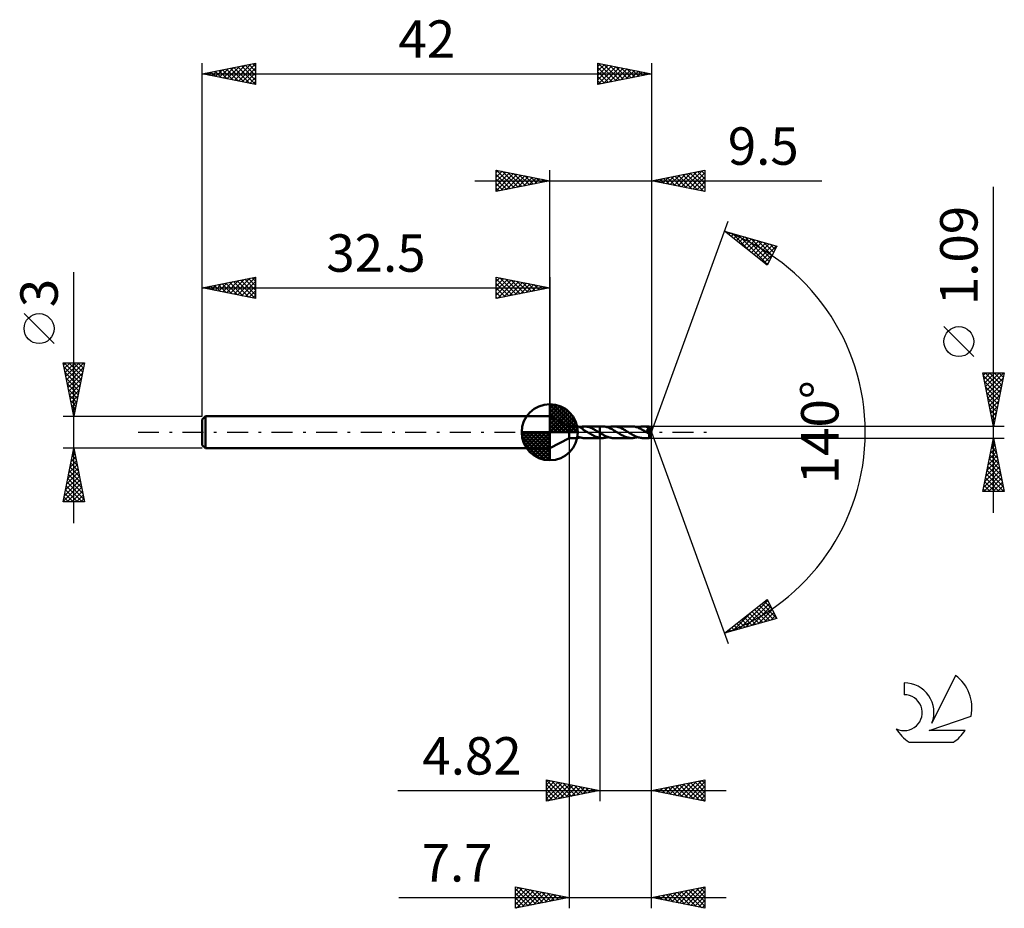
# Model space of a CAD drawing. Units: millimetres. Extents: x -17.1 to 75, y -44.5 to 38.6.
import ezdxf
from ezdxf.enums import TextEntityAlignment as Align

# ---------------------------------------------------------------- set-up
doc = ezdxf.new("R2010")
doc.units = ezdxf.units.MM
doc.header["$LTSCALE"] = 4.9
doc.linetypes.add('LONGDASH_DASH', pattern=[0.85, 0.4, -0.2, 0.05, -0.2])
for name, color, linetype in [('1', 4, 'CONTINUOUS'), ('2', 7, 'CONTINUOUS'), ('4', 2, 'LONGDASH_DASH'), ('CUT', 1, 'CONTINUOUS'), ('NOCUT', 7, 'CONTINUOUS'), ('SK1', 4, 'CONTINUOUS'), ('SK2', 7, 'CONTINUOUS'), ('SK4', 2, 'LONGDASH_DASH'), ('SK6', 5, 'CONTINUOUS')]:
    doc.layers.add(name, color=color, linetype=linetype)
doc.styles.get("Standard").update_dxf_attribs({"font": 'Monospac821 BT'})

msp = doc.modelspace()

# ---------------------------------------------------------------- linework, layer by layer
at = {"layer": '1', "color": 4, "linetype": 'CONTINUOUS', "lineweight": 50}
for p, q in [((34.3, 0.545), (32.5, 1.5)), ((32.5, -1.5), (32.5, 1.5)), ((34.3, 0.545), (35.049, 0.545)), ((34.3, -0.545), (34.3, 0.545)), ((35.073, 0.544), (35.053, 0.545)), ((35.094, 0.542), (35.073, 0.544)), ((35.115, 0.539), (35.094, 0.542)), ((35.137, 0.535), (35.115, 0.539)), ((35.159, 0.53), (35.137, 0.535)), ((35.182, 0.525), (35.159, 0.53)), ((35.205, 0.518), (35.182, 0.525)), ((35.227, 0.51), (35.205, 0.518)), ((35.25, 0.501), (35.227, 0.51)), ((35.273, 0.492), (35.25, 0.501)), ((35.296, 0.482), (35.273, 0.492)), ((35.319, 0.47), (35.296, 0.482)), ((35.305, 0.477), (35.341, 0.483)), ((35.341, 0.458), (35.319, 0.47)), ((35.341, 0.483), (35.378, 0.49)), ((35.364, 0.445), (35.341, 0.458)), ((35.387, 0.431), (35.364, 0.445)), ((35.378, 0.49), (35.414, 0.498)), ((35.409, 0.417), (35.387, 0.431)), ((35.43, 0.403), (35.409, 0.417)), ((35.414, 0.498), (35.45, 0.506)), ((35.452, 0.388), (35.43, 0.403)), ((35.45, 0.506), (35.486, 0.514)), ((35.472, 0.373), (35.452, 0.388)), ((35.493, 0.357), (35.472, 0.373)), ((35.486, 0.514), (35.521, 0.522)), ((35.514, 0.342), (35.493, 0.357)), ((35.534, 0.326), (35.514, 0.342)), ((35.521, 0.522), (35.556, 0.529)), ((35.554, 0.311), (35.534, 0.326)), ((35.554, 0.283), (35.554, 0.311)), ((35.622, 0.246), (35.554, 0.283)), ((35.556, 0.536), (35.59, 0.539)), ((35.556, 0.516), (35.556, 0.536)), ((35.556, 0.496), (35.556, 0.516)), ((35.556, 0.476), (35.556, 0.496)), ((35.556, 0.457), (35.556, 0.476)), ((35.556, 0.438), (35.556, 0.457)), ((35.556, 0.419), (35.556, 0.438)), ((35.556, 0.401), (35.556, 0.419)), ((35.556, 0.384), (35.556, 0.401)), ((35.556, 0.367), (35.556, 0.384)), ((35.556, 0.351), (35.556, 0.367)), ((35.556, 0.335), (35.556, 0.351)), ((35.556, 0.32), (35.556, 0.335)), ((35.556, 0.307), (35.556, 0.32)), ((35.556, 0.294), (35.556, 0.307)), ((35.556, 0.282), (35.556, 0.294)), ((35.59, 0.539), (35.623, 0.542)), ((35.69, 0.207), (35.622, 0.246)), ((35.623, 0.542), (35.656, 0.544)), ((35.656, 0.544), (35.688, 0.545)), ((35.688, 0.545), (35.721, 0.545)), ((35.757, 0.167), (35.69, 0.207)), ((35.714, 0.545), (37.179, 0.545)), ((35.753, 0.544), (35.721, 0.545)), ((35.835, 0.54), (35.753, 0.544)), ((35.825, 0.126), (35.757, 0.167)), ((35.893, 0.084), (35.825, 0.126)), ((35.917, 0.53), (35.835, 0.54)), ((35.963, 0.042), (35.893, 0.084)), ((36.002, 0.516), (35.917, 0.53)), ((36.032, 0), (35.963, 0.042)), ((36.089, 0.496), (36.002, 0.516)), ((36.04, -0.005), (36.032, 0)), ((36.176, 0.471), (36.089, 0.496)), ((36.263, 0.442), (36.176, 0.471)), ((36.35, 0.408), (36.263, 0.442)), ((36.438, 0.37), (36.35, 0.408)), ((36.525, 0.329), (36.438, 0.37)), ((36.612, 0.284), (36.525, 0.329)), ((36.698, 0.237), (36.612, 0.284)), ((36.784, 0.188), (36.698, 0.237)), ((36.87, 0.136), (36.784, 0.188)), ((36.958, 0.084), (36.87, 0.136)), ((37.045, 0.03), (36.958, 0.084)), ((37.053, 0.025), (37.045, 0.03)), ((37.061, 0.02), (37.053, 0.025)), ((37.069, 0.015), (37.061, 0.02)), ((37.077, 0.01), (37.069, 0.015)), ((37.086, 0.005), (37.077, 0.01)), ((37.094, 0), (37.086, 0.005)), ((37.106, -0.008), (37.094, 0)), ((37.179, 0.545), (37.18, 0.545)), ((37.179, -0.053), (37.179, 0.545)), ((37.41, 0.546), (37.18, 0.546)), ((37.18, -0.053), (37.18, 0.546)), ((37.494, 0.543), (37.41, 0.546)), ((37.577, 0.536), (37.494, 0.543)), ((37.659, 0.524), (37.577, 0.536)), ((37.741, 0.507), (37.659, 0.524)), ((37.825, 0.486), (37.741, 0.507)), ((37.909, 0.46), (37.825, 0.486)), ((37.994, 0.43), (37.909, 0.46)), ((37.942, 0.449), (38.018, 0.474)), ((38.078, 0.395), (37.994, 0.43)), ((38.018, 0.474), (38.094, 0.496)), ((38.162, 0.357), (38.078, 0.395)), ((38.094, 0.496), (38.169, 0.514)), ((38.246, 0.316), (38.162, 0.357)), ((38.169, 0.514), (38.245, 0.528)), ((38.245, 0.528), (38.322, 0.538)), ((38.331, 0.272), (38.246, 0.316)), ((38.322, 0.538), (38.398, 0.544)), ((38.417, 0.225), (38.331, 0.272)), ((38.398, 0.544), (38.474, 0.546)), ((38.502, 0.176), (38.417, 0.225)), ((38.557, 0.543), (38.474, 0.546)), ((40.167, 0.545), (38.474, 0.546)), ((38.587, 0.125), (38.502, 0.176)), ((38.639, 0.536), (38.557, 0.543)), ((38.671, 0.073), (38.587, 0.125)), ((38.722, 0.524), (38.639, 0.536)), ((38.756, 0.02), (38.671, 0.073)), ((38.806, 0.507), (38.722, 0.524)), ((38.842, -0.033), (38.756, 0.02)), ((38.89, 0.486), (38.806, 0.507)), ((38.973, 0.46), (38.89, 0.486)), ((39.055, 0.43), (38.973, 0.46)), ((39.137, 0.397), (39.055, 0.43)), ((39.22, 0.359), (39.137, 0.397)), ((39.303, 0.319), (39.22, 0.359)), ((39.387, 0.276), (39.303, 0.319)), ((39.469, 0.231), (39.387, 0.276)), ((39.551, 0.183), (39.469, 0.231)), ((39.633, 0.134), (39.551, 0.183)), ((39.716, 0.084), (39.633, 0.134)), ((39.799, 0.033), (39.716, 0.084)), ((39.884, -0.02), (39.799, 0.033)), ((40.251, 0.543), (40.167, 0.545)), ((40.335, 0.536), (40.251, 0.543)), ((40.419, 0.523), (40.335, 0.536)), ((40.502, 0.506), (40.419, 0.523)), ((40.585, 0.485), (40.502, 0.506)), ((40.669, 0.459), (40.585, 0.485)), ((40.754, 0.428), (40.669, 0.459)), ((40.699, 0.448), (40.789, 0.477)), ((40.839, 0.394), (40.754, 0.428)), ((40.789, 0.477), (40.877, 0.501)), ((40.924, 0.356), (40.839, 0.394)), ((40.877, 0.501), (40.965, 0.52)), ((41.007, 0.314), (40.924, 0.356)), ((40.965, 0.52), (41.053, 0.534)), ((41.092, 0.27), (41.007, 0.314)), ((41.053, 0.534), (41.142, 0.542)), ((41.177, 0.223), (41.092, 0.27)), ((41.142, 0.542), (41.232, 0.545)), ((41.262, 0.175), (41.177, 0.223)), ((41.312, 0.543), (41.232, 0.545)), ((41.797, 0.545), (41.232, 0.545)), ((41.346, 0.124), (41.262, 0.175)), ((41.392, 0.536), (41.312, 0.543)), ((41.43, 0.072), (41.346, 0.124)), ((41.472, 0.525), (41.392, 0.536)), ((41.514, 0.02), (41.43, 0.072)), ((41.552, 0.509), (41.472, 0.525)), ((41.599, -0.032), (41.514, 0.02)), ((41.633, 0.489), (41.552, 0.509)), ((41.587, 0.239), (41.615, 0.243)), ((41.659, 0.147), (41.587, 0.239)), ((41.972, -0.022), (41.587, 0.239)), ((41.615, 0.243), (41.64, 0.248)), ((41.713, 0.465), (41.633, 0.489)), ((41.64, 0.248), (41.662, 0.253)), ((41.718, 0.069), (41.659, 0.147)), ((41.662, 0.253), (41.68, 0.258)), ((41.68, 0.258), (41.696, 0.263)), ((41.696, 0.263), (41.709, 0.268)), ((41.709, 0.268), (41.72, 0.272)), ((41.794, 0.437), (41.713, 0.465)), ((41.763, 0.007), (41.718, 0.069)), ((41.72, 0.272), (41.728, 0.276)), ((41.728, 0.276), (41.736, 0.28)), ((41.736, 0.28), (41.744, 0.285)), ((41.744, 0.285), (41.752, 0.289)), ((41.752, 0.289), (41.759, 0.295)), ((41.759, 0.295), (41.766, 0.3)), ((41.795, -0.042), (41.763, 0.007)), ((41.766, 0.3), (41.772, 0.306)), ((41.772, 0.306), (41.778, 0.312)), ((41.778, 0.312), (41.784, 0.319)), ((41.784, 0.319), (41.788, 0.325)), ((41.788, 0.325), (41.793, 0.332)), ((41.793, 0.332), (41.796, 0.34)), ((41.796, 0.429), (41.794, 0.437)), ((41.799, 0.421), (41.796, 0.429)), ((41.796, 0.34), (41.799, 0.348)), ((41.797, 0.544), (41.797, 0.545)), ((41.797, 0.545), (41.797, 0.545)), ((41.797, 0.545), (41.797, 0.545)), ((41.797, 0.545), (41.797, 0.545)), ((41.797, 0.545), (41.797, 0.545)), ((41.797, 0.545), (41.797, 0.545)), ((41.798, 0.542), (41.797, 0.544)), ((42, 0), (41.797, 0.544)), ((41.797, -0.544), (42, 0)), ((41.798, 0.539), (41.798, 0.542)), ((41.799, 0.535), (41.798, 0.539)), ((41.799, 0.529), (41.799, 0.535)), ((41.8, 0.522), (41.799, 0.529)), ((41.8, 0.413), (41.799, 0.421)), ((41.799, 0.348), (41.801, 0.355)), ((41.8, 0.514), (41.8, 0.522)), ((41.801, 0.504), (41.8, 0.514)), ((41.802, 0.404), (41.8, 0.413)), ((41.801, 0.494), (41.801, 0.504)), ((41.802, 0.483), (41.801, 0.494)), ((41.801, 0.355), (41.803, 0.363)), ((42, 0), (41.802, 0.483)), ((41.802, 0.437), (41.802, 0.483)), ((41.881, 0.243), (41.802, 0.437)), ((41.803, 0.396), (41.802, 0.404)), ((41.804, 0.388), (41.803, 0.396)), ((41.803, 0.363), (41.804, 0.372)), ((41.804, 0.38), (41.804, 0.388)), ((41.804, 0.372), (41.804, 0.38)), ((41.917, 0.155), (41.881, 0.243)), ((41.936, 0.104), (41.917, 0.155)), ((41.949, 0.07), (41.936, 0.104)), ((41.957, 0.046), (41.949, 0.07)), ((41.963, 0.027), (41.957, 0.046)), ((41.967, 0.012), (41.963, 0.027)), ((41.967, 0.007), (41.966, 0.012)), ((42, 0), (41.966, 0.012)), ((41.966, 0.012), (41.967, 0.012)), ((42, 0), (41.967, 0.012)), ((41.968, 0.001), (41.967, 0.007)), ((41.969, -0.004), (41.968, 0.001)), ((32.5, -1.5), (34.3, -0.545)), ((34.3, -0.545), (35.049, -0.545)), ((34.979, -0.517), (34.985, -0.508)), ((34.979, -0.525), (34.979, -0.517)), ((34.984, -0.532), (34.979, -0.525)), ((34.995, -0.538), (34.984, -0.532)), ((34.985, -0.508), (34.997, -0.499)), ((35.011, -0.542), (34.995, -0.538)), ((34.997, -0.499), (35.012, -0.491)), ((35.031, -0.544), (35.011, -0.542)), ((35.012, -0.491), (35.03, -0.484)), ((35.03, -0.484), (35.05, -0.479)), ((35.053, -0.545), (35.031, -0.544)), ((35.05, -0.479), (35.072, -0.474)), ((35.053, -0.545), (35.074, -0.544)), ((35.072, -0.474), (35.094, -0.47)), ((35.074, -0.544), (35.095, -0.542)), ((35.094, -0.47), (35.118, -0.468)), ((35.095, -0.542), (35.118, -0.539)), ((35.118, -0.468), (35.143, -0.466)), ((35.118, -0.539), (35.14, -0.535)), ((35.14, -0.535), (35.164, -0.529)), ((35.143, -0.466), (35.171, -0.466)), ((35.164, -0.529), (35.187, -0.523)), ((35.199, -0.466), (35.171, -0.466)), ((35.187, -0.523), (35.211, -0.516)), ((35.229, -0.468), (35.199, -0.466)), ((35.211, -0.516), (35.234, -0.508)), ((35.26, -0.471), (35.229, -0.468)), ((35.234, -0.508), (35.258, -0.498)), ((35.258, -0.498), (35.282, -0.488)), ((35.292, -0.475), (35.26, -0.471)), ((35.282, -0.488), (35.305, -0.477)), ((35.325, -0.48), (35.292, -0.475)), ((35.359, -0.486), (35.325, -0.48)), ((35.392, -0.493), (35.359, -0.486)), ((35.426, -0.5), (35.392, -0.493)), ((35.459, -0.508), (35.426, -0.5)), ((35.491, -0.515), (35.459, -0.508)), ((35.524, -0.522), (35.491, -0.515)), ((35.556, -0.529), (35.524, -0.522)), ((35.556, -0.536), (35.556, -0.529)), ((35.59, -0.539), (35.556, -0.536)), ((35.623, -0.542), (35.59, -0.539)), ((35.656, -0.544), (35.623, -0.542)), ((35.688, -0.545), (35.656, -0.544)), ((35.721, -0.545), (35.688, -0.545)), ((35.714, -0.545), (37.179, -0.545)), ((35.721, -0.545), (35.753, -0.544)), ((36.048, -0.01), (36.04, -0.005)), ((36.056, -0.015), (36.048, -0.01)), ((36.065, -0.02), (36.056, -0.015)), ((36.073, -0.025), (36.065, -0.02)), ((36.081, -0.03), (36.073, -0.025)), ((36.19, -0.098), (36.081, -0.03)), ((36.299, -0.164), (36.19, -0.098)), ((36.408, -0.227), (36.299, -0.164)), ((36.519, -0.287), (36.408, -0.227)), ((36.629, -0.343), (36.519, -0.287)), ((36.738, -0.393), (36.629, -0.343)), ((36.847, -0.437), (36.738, -0.393)), ((36.958, -0.474), (36.847, -0.437)), ((37.069, -0.504), (36.958, -0.474)), ((37.179, -0.526), (37.069, -0.504)), ((37.118, -0.015), (37.106, -0.008)), ((37.13, -0.023), (37.118, -0.015)), ((37.143, -0.03), (37.13, -0.023)), ((37.155, -0.038), (37.143, -0.03)), ((37.167, -0.046), (37.155, -0.038)), ((37.179, -0.053), (37.167, -0.046)), ((37.179, -0.054), (37.179, -0.053)), ((37.179, -0.053), (37.179, -0.053)), ((37.18, -0.054), (37.179, -0.054)), ((37.18, -0.527), (37.179, -0.526)), ((37.179, -0.526), (37.179, -0.526)), ((37.179, -0.526), (37.179, -0.526)), ((37.179, -0.545), (37.179, -0.526)), ((37.18, -0.545), (37.179, -0.545)), ((37.248, -0.096), (37.18, -0.053)), ((37.18, -0.054), (37.18, -0.054)), ((37.18, -0.054), (37.18, -0.054)), ((37.18, -0.058), (37.18, -0.054)), ((37.18, -0.063), (37.18, -0.058)), ((37.18, -0.07), (37.18, -0.063)), ((37.18, -0.078), (37.18, -0.07)), ((37.18, -0.087), (37.18, -0.078)), ((37.18, -0.097), (37.18, -0.087)), ((37.18, -0.108), (37.18, -0.097)), ((37.18, -0.12), (37.18, -0.108)), ((37.18, -0.134), (37.18, -0.12)), ((37.18, -0.148), (37.18, -0.134)), ((37.18, -0.163), (37.18, -0.148)), ((37.18, -0.18), (37.18, -0.163)), ((37.18, -0.197), (37.18, -0.18)), ((37.18, -0.214), (37.18, -0.197)), ((37.18, -0.233), (37.18, -0.214)), ((37.18, -0.252), (37.18, -0.233)), ((37.18, -0.272), (37.18, -0.252)), ((37.18, -0.292), (37.18, -0.272)), ((37.18, -0.313), (37.18, -0.292)), ((37.18, -0.334), (37.18, -0.313)), ((37.18, -0.355), (37.18, -0.334)), ((37.18, -0.377), (37.18, -0.355)), ((37.18, -0.398), (37.18, -0.377)), ((37.18, -0.42), (37.18, -0.398)), ((37.18, -0.442), (37.18, -0.42)), ((37.18, -0.463), (37.18, -0.442)), ((37.18, -0.485), (37.18, -0.463)), ((37.18, -0.506), (37.18, -0.485)), ((37.18, -0.527), (37.18, -0.506)), ((37.18, -0.527), (37.18, -0.527)), ((37.18, -0.527), (37.18, -0.527)), ((37.213, -0.532), (37.18, -0.527)), ((37.18, -0.545), (37.18, -0.527)), ((37.18, -0.546), (37.18, -0.527)), ((37.18, -0.546), (37.41, -0.546)), ((37.245, -0.537), (37.213, -0.532)), ((37.278, -0.54), (37.245, -0.537)), ((37.317, -0.138), (37.248, -0.096)), ((37.311, -0.543), (37.278, -0.54)), ((37.344, -0.544), (37.311, -0.543)), ((37.386, -0.178), (37.317, -0.138)), ((37.377, -0.546), (37.344, -0.544)), ((37.41, -0.546), (37.377, -0.546)), ((37.455, -0.218), (37.386, -0.178)), ((37.41, -0.546), (37.499, -0.543)), ((37.523, -0.256), (37.455, -0.218)), ((37.499, -0.543), (37.587, -0.535)), ((37.591, -0.292), (37.523, -0.256)), ((37.587, -0.535), (37.675, -0.521)), ((37.658, -0.327), (37.591, -0.292)), ((37.726, -0.36), (37.658, -0.327)), ((37.675, -0.521), (37.763, -0.502)), ((37.794, -0.391), (37.726, -0.36)), ((37.763, -0.502), (37.852, -0.478)), ((37.863, -0.419), (37.794, -0.391)), ((37.852, -0.478), (37.942, -0.449)), ((37.931, -0.445), (37.863, -0.419)), ((37.999, -0.468), (37.931, -0.445)), ((38.067, -0.488), (37.999, -0.468)), ((38.134, -0.506), (38.067, -0.488)), ((38.202, -0.52), (38.134, -0.506)), ((38.27, -0.531), (38.202, -0.52)), ((38.338, -0.539), (38.27, -0.531)), ((38.406, -0.544), (38.338, -0.539)), ((38.474, -0.546), (38.406, -0.544)), ((38.474, -0.546), (40.167, -0.545)), ((38.925, -0.084), (38.842, -0.033)), ((39.007, -0.134), (38.925, -0.084)), ((39.089, -0.183), (39.007, -0.134)), ((39.171, -0.23), (39.089, -0.183)), ((39.253, -0.275), (39.171, -0.23)), ((39.337, -0.318), (39.253, -0.275)), ((39.42, -0.359), (39.337, -0.318)), ((39.503, -0.396), (39.42, -0.359)), ((39.585, -0.43), (39.503, -0.396)), ((39.668, -0.46), (39.585, -0.43)), ((39.751, -0.485), (39.668, -0.46)), ((39.835, -0.506), (39.751, -0.485)), ((39.918, -0.523), (39.835, -0.506)), ((39.968, -0.072), (39.884, -0.02)), ((40.001, -0.536), (39.918, -0.523)), ((40.051, -0.123), (39.968, -0.072)), ((40.084, -0.543), (40.001, -0.536)), ((40.135, -0.173), (40.051, -0.123)), ((40.167, -0.545), (40.084, -0.543)), ((40.219, -0.221), (40.135, -0.173)), ((40.167, -0.545), (40.256, -0.543)), ((40.304, -0.268), (40.219, -0.221)), ((40.256, -0.543), (40.345, -0.534)), ((40.388, -0.312), (40.304, -0.268)), ((40.345, -0.534), (40.434, -0.521)), ((40.473, -0.354), (40.388, -0.312)), ((40.434, -0.521), (40.522, -0.501)), ((40.557, -0.392), (40.473, -0.354)), ((40.522, -0.501), (40.61, -0.477)), ((40.642, -0.427), (40.557, -0.392)), ((40.61, -0.477), (40.7, -0.448)), ((40.727, -0.458), (40.642, -0.427)), ((40.812, -0.484), (40.727, -0.458)), ((40.896, -0.506), (40.812, -0.484)), ((40.98, -0.523), (40.896, -0.506)), ((41.063, -0.535), (40.98, -0.523)), ((41.148, -0.543), (41.063, -0.535)), ((41.232, -0.545), (41.148, -0.543)), ((41.232, -0.545), (41.797, -0.545)), ((41.617, -0.044), (41.599, -0.032)), ((41.636, -0.055), (41.617, -0.044)), ((41.655, -0.067), (41.636, -0.055)), ((41.674, -0.078), (41.655, -0.067)), ((41.693, -0.09), (41.674, -0.078)), ((41.712, -0.101), (41.693, -0.09)), ((41.719, -0.105), (41.712, -0.101)), ((41.726, -0.109), (41.719, -0.105)), ((41.733, -0.113), (41.726, -0.109)), ((41.741, -0.116), (41.733, -0.113)), ((41.748, -0.12), (41.741, -0.116)), ((41.755, -0.123), (41.748, -0.12)), ((41.763, -0.127), (41.755, -0.123)), ((41.77, -0.13), (41.763, -0.127)), ((41.777, -0.133), (41.77, -0.13)), ((41.783, -0.135), (41.777, -0.133)), ((41.79, -0.138), (41.783, -0.135)), ((41.796, -0.14), (41.79, -0.138)), ((41.791, -0.161), (41.814, -0.143)), ((41.791, -0.196), (41.791, -0.161)), ((41.791, -0.229), (41.791, -0.196)), ((41.791, -0.26), (41.791, -0.229)), ((41.791, -0.291), (41.791, -0.26)), ((41.791, -0.321), (41.791, -0.291)), ((41.791, -0.35), (41.791, -0.321)), ((41.791, -0.377), (41.791, -0.35)), ((41.791, -0.403), (41.791, -0.377)), ((41.792, -0.427), (41.791, -0.403)), ((41.792, -0.45), (41.792, -0.427)), ((41.792, -0.469), (41.792, -0.45)), ((41.793, -0.487), (41.792, -0.469)), ((41.793, -0.502), (41.793, -0.487)), ((41.794, -0.515), (41.793, -0.502)), ((41.794, -0.526), (41.794, -0.515)), ((41.795, -0.534), (41.794, -0.526)), ((41.817, -0.078), (41.795, -0.042)), ((41.795, -0.54), (41.795, -0.534)), ((41.796, -0.544), (41.795, -0.54)), ((41.803, -0.141), (41.796, -0.14)), ((41.797, -0.545), (41.796, -0.544)), ((41.797, -0.545), (41.797, -0.544)), ((41.797, -0.545), (41.797, -0.545)), ((41.797, -0.545), (41.797, -0.545)), ((41.797, -0.545), (41.797, -0.545)), ((41.797, -0.545), (41.797, -0.545)), ((41.797, -0.545), (41.797, -0.545)), ((41.809, -0.142), (41.803, -0.141)), ((41.814, -0.143), (41.809, -0.142)), ((41.814, -0.143), (41.817, -0.141)), ((41.83, -0.106), (41.817, -0.078)), ((41.817, -0.141), (41.82, -0.14)), ((41.82, -0.14), (41.823, -0.138)), ((41.823, -0.138), (41.826, -0.135)), ((41.826, -0.135), (41.829, -0.133)), ((41.829, -0.133), (41.832, -0.13)), ((41.835, -0.127), (41.83, -0.106)), ((41.832, -0.13), (41.835, -0.127)), ((41.835, -0.127), (41.972, -0.022)), ((41.97, -0.008), (41.969, -0.004)), ((41.971, -0.013), (41.97, -0.008)), ((41.972, -0.017), (41.971, -0.013)), ((41.972, -0.022), (41.972, -0.017))]:
    msp.add_line(p, q, dxfattribs=at)
for centre, major_axis, ratio, start_param, end_param in [((40.978, 0.001), (-7.482, 0.278), 0.062674, 4.604392, 4.605481), ((42, 0), (-0.726, 0.504), 0.285902, 1.366557, 1.48064)]:
    msp.add_ellipse(centre, major_axis=major_axis, ratio=ratio, start_param=start_param, end_param=end_param, dxfattribs=at)
at = {"layer": '2', "color": 7, "linetype": 'CONTINUOUS', "lineweight": 25}
for p, q in [((27.5, 22.5), (27.5, 24.5)), ((27.5, 24.5), (32.5, 23.5)), ((27.5, 24.274), (27.688, 24.462)), ((27.5, 23.85), (28.042, 24.392)), ((27.5, 23.426), (28.395, 24.321)), ((27.5, 23.001), (28.749, 24.25)), ((27.5, 22.577), (29.102, 24.18)), ((27.5, 24.092), (28.827, 22.765)), ((27.52, 24.496), (29.18, 22.836)), ((27.934, 22.587), (29.456, 24.109)), ((28.051, 24.39), (29.534, 22.907)), ((28.464, 22.693), (29.809, 24.038)), ((28.581, 24.284), (29.887, 22.977)), ((28.995, 22.799), (30.163, 23.967)), ((29.111, 24.178), (30.241, 23.048)), ((29.642, 24.072), (30.594, 23.119)), ((30.172, 23.966), (30.948, 23.19)), ((32.5, 1.5), (32.5, 24.5)), ((42, 24.5), (42, 0)), ((42, 23.5), (47, 24.5)), ((43.767, 23.147), (44.651, 24.03)), ((44.121, 23.076), (45.181, 24.136)), ((44.198, 23.94), (45.298, 22.84)), ((44.474, 23.005), (45.711, 24.242)), ((44.552, 24.01), (45.828, 22.734)), ((44.828, 22.934), (46.242, 24.348)), ((44.906, 24.081), (46.358, 22.628)), ((45.181, 22.864), (46.772, 24.454)), ((45.259, 24.152), (46.889, 22.522)), ((45.535, 22.793), (47, 24.258)), ((45.613, 24.223), (47, 22.835)), ((45.966, 24.293), (47, 23.26)), ((46.32, 24.364), (47, 23.684)), ((46.673, 24.435), (47, 24.108)), ((47, 24.5), (47, 22.5)), ((25.5, 23.5), (57.925, 23.5)), ((27.5, 23.668), (28.473, 22.695)), ((32.5, 23.5), (27.5, 22.5)), ((27.5, 23.243), (28.119, 22.624)), ((29.525, 22.905), (30.517, 23.897)), ((30.055, 23.011), (30.87, 23.826)), ((30.586, 23.117), (31.224, 23.755)), ((30.702, 23.86), (31.301, 23.26)), ((31.116, 23.223), (31.577, 23.685)), ((31.232, 23.754), (31.655, 23.331)), ((31.646, 23.329), (31.931, 23.614)), ((31.763, 23.647), (32.009, 23.402)), ((32.177, 23.435), (32.284, 23.543)), ((32.293, 23.541), (32.362, 23.472)), ((47, 22.5), (42, 23.5)), ((42.077, 23.515), (42.116, 23.477)), ((42.353, 23.429), (42.529, 23.606)), ((42.431, 23.586), (42.646, 23.371)), ((42.707, 23.359), (43.06, 23.712)), ((42.784, 23.657), (43.176, 23.265)), ((43.06, 23.288), (43.59, 23.818)), ((43.138, 23.728), (43.707, 23.159)), ((43.414, 23.217), (44.12, 23.924)), ((43.491, 23.798), (44.237, 23.053)), ((43.845, 23.869), (44.767, 22.947)), ((45.888, 22.722), (47, 23.834)), ((46.242, 22.652), (47, 23.41)), ((27.5, 22.819), (27.766, 22.553)), ((46.596, 22.581), (47, 22.985)), ((46.949, 22.51), (47, 22.561)), ((74, -7.545), (74, 22.945)), ((42, 0), (49.182, 19.734)), ((48.84, 18.794), (53.745, 17.399)), ((52.831, 15.62), (48.84, 18.794)), ((48.952, 18.762), (49.229, 18.485)), ((49.001, 18.666), (49.064, 18.73)), ((49.237, 18.479), (49.395, 18.636)), ((49.473, 18.291), (49.725, 18.542)), ((49.545, 18.594), (51.301, 16.838)), ((49.71, 18.103), (50.055, 18.448)), ((50.137, 18.425), (52.869, 15.693)), ((49.946, 17.915), (50.386, 18.355)), ((50.182, 17.727), (50.716, 18.261)), ((50.419, 17.539), (51.046, 18.167)), ((50.655, 17.351), (51.377, 18.073)), ((50.73, 18.257), (53.013, 15.974)), ((50.891, 17.163), (51.707, 17.979)), ((51.128, 16.975), (52.037, 17.885)), ((51.323, 18.088), (53.157, 16.254)), ((51.364, 16.787), (52.368, 17.791)), ((51.6, 16.599), (52.698, 17.697)), ((51.837, 16.411), (53.028, 17.603)), ((51.916, 17.92), (53.301, 16.534)), ((52.073, 16.223), (53.359, 17.509)), ((52.509, 17.751), (53.445, 16.815)), ((53.101, 17.582), (53.589, 17.095)), ((52.309, 16.035), (53.689, 17.415)), ((52.546, 15.848), (53.373, 16.675)), ((53.745, 17.399), (52.831, 15.62)), ((53.694, 17.414), (53.733, 17.375)), ((52.782, 15.66), (52.925, 15.803)), ((72.15, 7.07), (69.35, 9.87)), ((74, 0.545), (73, 5.545)), ((73, 5.545), (75, 5.545)), ((73.045, 5.321), (73.269, 5.545)), ((73.116, 4.967), (73.693, 5.545)), ((73.186, 4.614), (74.118, 5.545)), ((73.2, 5.545), (74.7, 4.045)), ((73.257, 4.26), (74.542, 5.545)), ((73.328, 3.906), (74.966, 5.545)), ((73.624, 5.545), (74.771, 4.398)), ((75, 5.545), (74, 0.545)), ((74.048, 5.545), (74.841, 4.752)), ((74.473, 5.545), (74.912, 5.105)), ((74.897, 5.545), (74.983, 5.459)), ((73.056, 5.264), (74.629, 3.691)), ((73.162, 4.734), (74.559, 3.338)), ((73.398, 3.553), (74.902, 5.057)), ((73.268, 4.204), (74.488, 2.984)), ((73.469, 3.199), (74.796, 4.527)), ((73.54, 2.846), (74.69, 3.996)), ((73.374, 3.673), (74.417, 2.631)), ((73.48, 3.143), (74.346, 2.277)), ((73.611, 2.492), (74.584, 3.466)), ((73.681, 2.139), (74.478, 2.936)), ((73.586, 2.613), (74.276, 1.923)), ((73.693, 2.082), (74.205, 1.57)), ((73.752, 1.785), (74.372, 2.405)), ((73.823, 1.432), (74.266, 1.875)), ((73.799, 1.552), (74.134, 1.216)), ((73.893, 1.078), (74.16, 1.345)), ((73.905, 1.022), (74.064, 0.863)), ((75, 0.545), (41.802, 0.545)), ((42, -34.5), (42, 0)), ((42, -44.5), (42, 0)), ((42, 0), (49.182, -19.734)), ((73.964, 0.724), (74.054, 0.814)), ((34.3, -0.545), (34.3, -44.5)), ((37.18, -0.545), (37.18, -34.5)), ((41.802, -0.545), (75, -0.545)), ((73, -5.545), (74, -0.545)), ((73.933, -0.88), (74.045, -0.768)), ((73.962, -0.733), (74.056, -0.827)), ((74, -0.545), (75, -5.545)), ((73.615, -2.471), (74.257, -1.829)), ((73.721, -1.941), (74.186, -1.475)), ((73.75, -1.794), (74.375, -2.418)), ((73.821, -1.44), (74.269, -1.888)), ((73.827, -1.41), (74.115, -1.122)), ((73.892, -1.087), (74.162, -1.357)), ((73.403, -3.532), (74.398, -2.536)), ((73.509, -3.001), (74.328, -2.183)), ((73.609, -2.501), (74.587, -3.479)), ((73.68, -2.147), (74.481, -2.948)), ((73.084, -5.123), (74.61, -3.597)), ((73.191, -4.592), (74.54, -3.243)), ((73.297, -4.062), (74.469, -2.89)), ((73.397, -3.561), (74.905, -5.07)), ((73.467, -3.208), (74.799, -4.539)), ((73.538, -2.854), (74.693, -4.009)), ((73.086, -5.545), (74.681, -3.95)), ((73.255, -4.269), (74.532, -5.545)), ((73.326, -3.915), (74.956, -5.545)), ((73.511, -5.545), (74.752, -4.304)), ((73.043, -5.329), (73.259, -5.545)), ((73.114, -4.976), (73.683, -5.545)), ((73.185, -4.622), (74.107, -5.545)), ((73.935, -5.545), (74.822, -4.657)), ((74.359, -5.545), (74.893, -5.011)), ((74.783, -5.545), (74.964, -5.365)), ((75, -5.545), (73, -5.545)), ((48.84, -18.794), (52.831, -15.62)), ((52.82, -15.63), (52.854, -15.664)), ((52.831, -15.62), (53.745, -17.399)), ((50.211, -18.404), (52.887, -15.728)), ((50.804, -18.236), (53.031, -16.009)), ((51.397, -18.067), (53.175, -16.289)), ((51.638, -16.569), (52.751, -17.682)), ((51.874, -16.381), (53.081, -17.588)), ((51.99, -17.898), (53.319, -16.569)), ((52.111, -16.193), (53.412, -17.494)), ((52.347, -16.005), (53.742, -17.4)), ((52.583, -15.818), (53.301, -16.536)), ((53.745, -17.399), (48.84, -18.794)), ((49.618, -18.573), (51.559, -16.632)), ((50.693, -17.321), (51.43, -18.058)), ((50.929, -17.133), (51.76, -17.964)), ((51.165, -16.945), (52.09, -17.87)), ((51.402, -16.757), (52.421, -17.776)), ((52.582, -17.73), (53.463, -16.85)), ((53.175, -17.561), (53.607, -17.13)), ((49.026, -18.741), (49.488, -18.279)), ((49.511, -18.261), (49.778, -18.527)), ((49.747, -18.073), (50.108, -18.433)), ((49.984, -17.885), (50.438, -18.34)), ((50.22, -17.697), (50.769, -18.246)), ((50.456, -17.509), (51.099, -18.152)), ((49.038, -18.636), (49.117, -18.715)), ((49.275, -18.449), (49.447, -18.621)), ((32.18, -34.5), (32.18, -32.5)), ((32.18, -32.5), (37.18, -33.5)), ((32.18, -32.54), (32.213, -32.507)), ((32.18, -32.514), (33.835, -34.169)), ((32.18, -32.964), (32.567, -32.577)), ((32.18, -33.388), (32.92, -32.648)), ((32.18, -33.813), (33.274, -32.719)), ((32.18, -34.237), (33.627, -32.789)), ((32.18, -32.938), (33.482, -34.24)), ((32.381, -34.46), (33.981, -32.86)), ((32.693, -32.603), (34.189, -34.098)), ((32.912, -34.354), (34.334, -32.931)), ((33.224, -32.709), (34.542, -34.028)), ((33.442, -34.248), (34.688, -33.002)), ((33.754, -32.815), (34.896, -33.957)), ((33.972, -34.142), (35.042, -33.072)), ((34.284, -32.921), (35.25, -33.886)), ((34.815, -33.027), (35.603, -33.815)), ((35.345, -33.133), (35.957, -33.745)), ((42, -33.5), (47, -32.5)), ((43.373, -33.775), (44.059, -33.088)), ((43.726, -33.845), (44.589, -32.982)), ((43.934, -33.113), (44.901, -34.08)), ((44.08, -33.916), (45.12, -32.876)), ((44.288, -33.042), (45.432, -34.186)), ((44.433, -33.987), (45.65, -32.77)), ((44.641, -32.972), (45.962, -34.292)), ((44.787, -34.057), (46.18, -32.664)), ((44.995, -32.901), (46.492, -34.398)), ((45.141, -34.128), (46.711, -32.558)), ((45.348, -32.83), (47, -34.482)), ((45.494, -34.199), (47, -32.693)), ((45.702, -32.76), (47, -34.058)), ((45.848, -34.27), (47, -33.117)), ((46.056, -32.689), (47, -33.633)), ((46.409, -32.618), (47, -33.209)), ((46.763, -32.547), (47, -32.785)), ((47, -32.5), (47, -34.5)), ((18.28, -33.5), (49, -33.5)), ((32.18, -33.362), (33.128, -34.31)), ((37.18, -33.5), (32.18, -34.5)), ((32.18, -33.786), (32.775, -34.381)), ((34.503, -34.035), (35.395, -33.143)), ((35.033, -33.929), (35.749, -33.214)), ((35.563, -33.823), (36.102, -33.284)), ((35.875, -33.239), (36.31, -33.674)), ((36.094, -33.717), (36.456, -33.355)), ((36.406, -33.345), (36.664, -33.603)), ((36.624, -33.611), (36.809, -33.426)), ((36.936, -33.451), (37.017, -33.533)), ((37.154, -33.505), (37.163, -33.497)), ((47, -34.5), (42, -33.5)), ((42.167, -33.467), (42.25, -33.55)), ((42.312, -33.562), (42.468, -33.406)), ((42.52, -33.396), (42.78, -33.656)), ((42.666, -33.633), (42.998, -33.3)), ((42.874, -33.325), (43.31, -33.762)), ((43.019, -33.704), (43.529, -33.194)), ((43.227, -33.255), (43.841, -33.868)), ((43.581, -33.184), (44.371, -33.974)), ((46.201, -34.34), (47, -33.541)), ((46.555, -34.411), (47, -33.966)), ((32.18, -34.211), (32.421, -34.452)), ((46.908, -34.482), (47, -34.39)), ((29.3, -44.5), (29.3, -42.5)), ((29.3, -42.5), (34.3, -43.5)), ((29.3, -42.872), (29.61, -42.562)), ((29.3, -43.296), (29.963, -42.633)), ((29.3, -42.666), (30.829, -44.194)), ((29.3, -43.72), (30.317, -42.703)), ((29.3, -44.144), (30.67, -42.774)), ((29.3, -43.09), (30.475, -44.265)), ((29.386, -44.483), (31.024, -42.845)), ((29.623, -42.565), (31.182, -44.124)), ((29.916, -44.377), (31.377, -42.915)), ((30.154, -42.671), (31.536, -44.053)), ((30.446, -44.271), (31.731, -42.986)), ((30.684, -42.777), (31.889, -43.982)), ((30.977, -44.165), (32.085, -43.057)), ((31.214, -42.883), (32.243, -43.911)), ((31.507, -44.059), (32.438, -43.128)), ((31.745, -42.989), (32.596, -43.841)), ((32.037, -43.953), (32.792, -43.198)), ((32.275, -43.095), (32.95, -43.77)), ((32.568, -43.846), (33.145, -43.269)), ((32.805, -43.201), (33.303, -43.699)), ((42, -43.5), (47, -42.5)), ((42.867, -43.673), (43.301, -43.24)), ((43.221, -43.744), (43.831, -43.134)), ((43.379, -43.224), (44.069, -43.914)), ((43.574, -43.815), (44.362, -43.028)), ((43.733, -43.153), (44.599, -44.02)), ((43.928, -43.886), (44.892, -42.922)), ((44.086, -43.083), (45.129, -44.126)), ((44.281, -43.956), (45.422, -42.816)), ((44.44, -43.012), (45.66, -44.232)), ((44.635, -44.027), (45.953, -42.709)), ((44.793, -42.941), (46.19, -44.338)), ((44.989, -44.098), (46.483, -42.603)), ((45.147, -42.871), (46.72, -44.444)), ((45.342, -44.168), (47, -42.511)), ((45.5, -42.8), (47, -44.299)), ((45.696, -44.239), (47, -42.935)), ((45.854, -42.729), (47, -43.875)), ((46.208, -42.658), (47, -43.451)), ((46.561, -42.588), (47, -43.027)), ((46.915, -42.517), (47, -42.602)), ((47, -42.5), (47, -44.5)), ((18.375, -43.5), (49, -43.5)), ((34.3, -43.5), (29.3, -44.5)), ((29.3, -43.514), (30.122, -44.336)), ((29.3, -43.938), (29.768, -44.406)), ((33.098, -43.74), (33.499, -43.34)), ((33.336, -43.307), (33.657, -43.629)), ((33.628, -43.634), (33.852, -43.41)), ((33.866, -43.413), (34.011, -43.558)), ((34.159, -43.528), (34.206, -43.481)), ((47, -44.5), (42, -43.5)), ((42.16, -43.532), (42.24, -43.452)), ((42.318, -43.436), (42.478, -43.596)), ((42.514, -43.603), (42.771, -43.346)), ((42.672, -43.366), (43.008, -43.702)), ((43.026, -43.295), (43.538, -43.808)), ((46.049, -44.31), (47, -43.359)), ((46.403, -44.381), (47, -43.783)), ((29.3, -44.363), (29.414, -44.477)), ((46.756, -44.451), (47, -44.208))]:
    msp.add_line(p, q, dxfattribs=at)
msp.add_circle((70.75, 8.47), 1.4, dxfattribs=at)
msp.add_arc((42, 0), 20, 290, 70, dxfattribs=at)
at = {"layer": '4', "color": 2, "linetype": 'LONGDASH_DASH', "lineweight": 25}
msp.add_line((32.5, 0), (42, 0), dxfattribs=at)
at = {"layer": 'CUT', "color": 1, "linetype": 'CONTINUOUS', "lineweight": 25}
for p, q in [((41.802, 0.545), (37.18, 0.545)), ((37.18, 0.545), (37.18, 0)), ((37.18, 0), (42, 0)), ((42, 0), (41.802, 0.545))]:
    msp.add_line(p, q, dxfattribs=at)
at = {"layer": 'NOCUT', "color": 7, "linetype": 'CONTINUOUS', "lineweight": 25}
for p, q in [((34.3, 0.545), (32.5, 1.5)), ((32.5, 1.5), (32.5, 0)), ((32.5, 0), (37.18, 0)), ((37.179, 0.545), (34.3, 0.545)), ((37.18, 0.545), (37.179, 0.545)), ((37.18, 0), (37.18, 0.545)), ((37.18, 0.545), (37.18, 0)), ((37.18, 0.545), (37.18, 0))]:
    msp.add_line(p, q, dxfattribs=at)
at = {"layer": 'SK1', "color": 4, "linetype": 'CONTINUOUS', "lineweight": 50}
for p, q in [((32.5, 0), (32.5, 2.625)), ((32.5, 2.557), (32.566, 2.623)), ((32.5, 2.186), (32.906, 2.592)), ((32.5, 2.557), (35.057, 0)), ((32.5, 1.814), (33.211, 2.526)), ((32.5, 1.443), (33.488, 2.431)), ((32.5, 1.072), (33.741, 2.313)), ((32.5, 2.186), (34.686, 0)), ((32.5, 0.701), (33.972, 2.172)), ((32.5, 0.329), (34.184, 2.013)), ((32.823, 2.605), (35.105, 0.323)), ((33.299, 2.5), (35, 0.799)), ((34.06, 2.11), (34.61, 1.56)), ((0.3, 1.5), (0, 1.2)), ((0, 1.2), (0, -1.2)), ((32.5, 1.5), (0.3, 1.5)), ((0.3, 1.5), (0.3, -1.5)), ((32.5, 1.814), (34.314, 0)), ((32.5, 1.443), (33.943, 0)), ((32.5, 1.072), (33.572, 0)), ((32.542, 0), (34.376, 1.834)), ((32.913, 0), (34.55, 1.637)), ((33.284, 0), (34.706, 1.422)), ((33.656, 0), (34.841, 1.185)), ((34.027, 0), (34.955, 0.928)), ((32.5, 0), (29.875, 0)), ((29.877, -0.066), (29.943, 0)), ((29.908, -0.406), (30.314, 0)), ((29.974, -0.711), (30.686, 0)), ((30.069, -0.988), (31.057, 0)), ((30.187, -1.241), (31.428, 0)), ((30.231, 0), (32.5, -2.269)), ((30.328, -1.472), (31.799, 0)), ((30.487, -1.684), (32.171, 0)), ((30.602, 0), (32.5, -1.898)), ((30.973, 0), (32.5, -1.527)), ((31.344, 0), (32.5, -1.156)), ((31.716, 0), (32.5, -0.784)), ((32.087, 0), (32.5, -0.413)), ((32.458, 0), (32.5, -0.042)), ((32.5, 0.701), (33.201, 0)), ((32.5, 0.329), (32.829, 0)), ((32.5, 0), (35.125, 0)), ((32.5, -2.625), (32.5, 0)), ((34.398, 0), (35.044, 0.646)), ((34.769, 0), (35.103, 0.334)), ((29.876, -0.016), (32.484, -2.624)), ((29.91, -0.422), (32.078, -2.59)), ((30.666, -1.876), (32.5, -0.042)), ((30.863, -2.05), (32.5, -0.413)), ((31.078, -2.206), (32.5, -0.784)), ((0, -1.2), (0.3, -1.5)), ((0.3, -1.5), (32.5, -1.5)), ((30.046, -0.929), (31.571, -2.454)), ((31.315, -2.341), (32.5, -1.156)), ((31.572, -2.455), (32.5, -1.527)), ((31.854, -2.544), (32.5, -1.898)), ((32.166, -2.603), (32.5, -2.269))]:
    msp.add_line(p, q, dxfattribs=at)
for start, end in [(90, 180), (0, 90), (180, 270), (270, 0)]:
    msp.add_arc((32.5, 0), 2.625, start, end, dxfattribs=at)
at = {"layer": 'SK2', "color": 7, "linetype": 'CONTINUOUS', "lineweight": 25}
for p, q in [((0, 3), (0, 34.5)), ((0, 33.5), (5, 34.5)), ((1.967, 33.107), (2.95, 34.09)), ((2.321, 33.036), (3.481, 34.196)), ((2.674, 32.965), (4.011, 34.302)), ((2.969, 34.094), (4.453, 32.609)), ((3.028, 32.894), (4.541, 34.408)), ((3.322, 34.164), (4.983, 32.503)), ((3.381, 32.824), (5, 34.443)), ((3.676, 34.235), (5, 32.911)), ((4.029, 34.306), (5, 33.335)), ((4.383, 34.377), (5, 33.759)), ((4.736, 34.447), (5, 34.184)), ((5, 34.5), (5, 32.5)), ((37, 32.5), (37, 34.5)), ((37, 34.5), (42, 33.5)), ((37, 34.198), (37.251, 34.45)), ((37, 33.774), (37.605, 34.379)), ((37, 33.35), (37.958, 34.308)), ((37, 32.926), (38.312, 34.238)), ((37, 32.501), (38.665, 34.167)), ((37, 34.108), (38.34, 32.768)), ((37.04, 34.492), (38.694, 32.839)), ((37.529, 32.606), (39.019, 34.096)), ((37.571, 34.386), (39.047, 32.909)), ((38.101, 34.28), (39.401, 32.98)), ((38.631, 34.174), (39.754, 33.051)), ((39.162, 34.068), (40.108, 33.122)), ((42, 34.5), (42, 0)), ((0, 33.5), (42, 33.5)), ((5, 32.5), (0, 33.5)), ((0.14, 33.528), (0.21, 33.458)), ((0.199, 33.46), (0.299, 33.56)), ((0.494, 33.599), (0.741, 33.352)), ((0.553, 33.389), (0.829, 33.666)), ((0.847, 33.669), (1.271, 33.246)), ((0.906, 33.319), (1.359, 33.772)), ((1.201, 33.74), (1.801, 33.14)), ((1.26, 33.248), (1.89, 33.878)), ((1.554, 33.811), (2.332, 33.034)), ((1.613, 33.177), (2.42, 33.984)), ((1.908, 33.882), (2.862, 32.928)), ((2.262, 33.952), (3.392, 32.822)), ((2.615, 34.023), (3.923, 32.715)), ((3.735, 32.753), (5, 34.018)), ((4.088, 32.682), (5, 33.594)), ((4.442, 32.612), (5, 33.17)), ((37, 33.684), (37.986, 32.697)), ((42, 33.5), (37, 32.5)), ((37, 33.26), (37.633, 32.627)), ((38.059, 32.712), (39.373, 34.025)), ((38.589, 32.818), (39.726, 33.955)), ((39.12, 32.924), (40.08, 33.884)), ((39.65, 33.03), (40.433, 33.813)), ((39.692, 33.962), (40.461, 33.192)), ((40.18, 33.136), (40.787, 33.743)), ((40.222, 33.856), (40.815, 33.263)), ((40.711, 33.242), (41.14, 33.672)), ((40.753, 33.749), (41.168, 33.334)), ((41.241, 33.348), (41.494, 33.601)), ((41.283, 33.643), (41.522, 33.404)), ((41.771, 33.454), (41.847, 33.531)), ((41.813, 33.537), (41.876, 33.475)), ((4.795, 32.541), (5, 32.745)), ((37, 32.835), (37.279, 32.556)), ((-12, -8.5), (-12, 14.975)), ((0, 1.5), (0, 14.5)), ((0, 13.5), (5, 14.5)), ((1.21, 13.258), (1.815, 13.863)), ((1.564, 13.187), (2.346, 13.969)), ((1.858, 13.872), (2.787, 12.943)), ((1.917, 13.117), (2.876, 14.075)), ((2.212, 13.942), (3.318, 12.836)), ((2.271, 13.046), (3.406, 14.181)), ((2.565, 14.013), (3.848, 12.73)), ((2.624, 12.975), (3.937, 14.287)), ((2.919, 14.084), (4.378, 12.624)), ((2.978, 12.904), (4.467, 14.393)), ((3.273, 14.155), (4.909, 12.518)), ((3.332, 12.834), (4.997, 14.499)), ((3.626, 14.225), (5, 12.851)), ((3.685, 12.763), (5, 14.078)), ((3.98, 14.296), (5, 13.276)), ((4.333, 14.367), (5, 13.7)), ((4.687, 14.437), (5, 14.124)), ((5, 14.5), (5, 12.5)), ((27.5, 12.5), (27.5, 14.5)), ((27.5, 14.5), (32.5, 13.5)), ((27.5, 14.092), (27.84, 14.432)), ((27.5, 13.668), (28.194, 14.361)), ((27.5, 14.334), (29.028, 12.806)), ((27.5, 13.243), (28.547, 14.291)), ((27.5, 12.819), (28.901, 14.22)), ((27.5, 13.91), (28.675, 12.735)), ((27.631, 12.526), (29.254, 14.149)), ((27.823, 14.435), (29.382, 12.876)), ((28.162, 12.632), (29.608, 14.078)), ((28.353, 14.329), (29.735, 12.947)), ((28.692, 12.738), (29.961, 14.008)), ((28.883, 14.223), (30.089, 13.018)), ((29.222, 12.845), (30.315, 13.937)), ((29.414, 14.117), (30.442, 13.088)), ((29.753, 12.951), (30.669, 13.866)), ((29.944, 14.011), (30.796, 13.159)), ((30.474, 13.905), (31.149, 13.23)), ((32.5, 14.5), (32.5, 1.5)), ((0, 13.5), (32.5, 13.5)), ((5, 12.5), (0, 13.5)), ((0.091, 13.518), (0.136, 13.473)), ((0.15, 13.47), (0.224, 13.545)), ((0.444, 13.589), (0.666, 13.367)), ((0.503, 13.399), (0.755, 13.651)), ((0.798, 13.66), (1.196, 13.261)), ((0.857, 13.329), (1.285, 13.757)), ((1.151, 13.73), (1.727, 13.155)), ((1.505, 13.801), (2.257, 13.049)), ((4.039, 12.692), (5, 13.654)), ((4.392, 12.622), (5, 13.229)), ((32.5, 13.5), (27.5, 12.5)), ((27.5, 13.485), (28.321, 12.664)), ((27.5, 13.061), (27.968, 12.594)), ((30.283, 13.057), (31.022, 13.796)), ((30.813, 13.163), (31.376, 13.725)), ((31.005, 13.799), (31.503, 13.301)), ((31.344, 13.269), (31.729, 13.654)), ((31.535, 13.693), (31.857, 13.371)), ((31.874, 13.375), (32.083, 13.583)), ((32.065, 13.587), (32.21, 13.442)), ((32.404, 13.481), (32.436, 13.513)), ((4.746, 12.551), (5, 12.805)), ((27.5, 12.637), (27.614, 12.523)), ((-13.85, 8.288), (-16.65, 11.088)), ((-12, 1.5), (-13, 6.5)), ((-13, 6.5), (-11, 6.5)), ((-12.96, 6.3), (-12.76, 6.5)), ((-12.89, 6.5), (-11.315, 4.925)), ((-12.889, 5.947), (-12.336, 6.5)), ((-12.819, 5.593), (-11.912, 6.5)), ((-12.748, 5.24), (-11.487, 6.5)), ((-12.677, 4.886), (-11.063, 6.5)), ((-12.466, 6.5), (-11.244, 5.279)), ((-12.041, 6.5), (-11.174, 5.632)), ((-11, 6.5), (-12, 1.5)), ((-11.617, 6.5), (-11.103, 5.986)), ((-11.193, 6.5), (-11.032, 6.339)), ((-12.921, 6.107), (-11.386, 4.572)), ((-12.815, 5.577), (-11.456, 4.218)), ((-12.606, 4.532), (-11.09, 6.049)), ((-12.709, 5.047), (-11.527, 3.864)), ((-12.536, 4.179), (-11.196, 5.518)), ((-12.465, 3.825), (-11.302, 4.988)), ((-12.603, 4.516), (-11.598, 3.511)), ((-12.497, 3.986), (-11.669, 3.157)), ((-12.394, 3.472), (-11.408, 4.458)), ((-12.324, 3.118), (-11.515, 3.927)), ((-12.391, 3.456), (-11.739, 2.804)), ((-12.285, 2.925), (-11.81, 2.45)), ((-12.253, 2.765), (-11.621, 3.397)), ((-12.182, 2.411), (-11.727, 2.867)), ((-12.179, 2.395), (-11.881, 2.097)), ((-12.112, 2.058), (-11.833, 2.336)), ((-12.073, 1.865), (-11.951, 1.743)), ((-13, 1.5), (0, 1.5)), ((-12.041, 1.704), (-11.939, 1.806)), ((-12, -1.5), (-13, -1.5)), ((-13, -6.5), (-12, -1.5)), ((-12.067, -1.837), (-11.899, -2.006)), ((-12.037, -1.687), (-11.975, -1.624)), ((0, -1.5), (-12, -1.5)), ((-12, -1.5), (-11, -6.5)), ((-12.356, -3.278), (-11.763, -2.685)), ((-12.249, -2.747), (-11.834, -2.332)), ((-12.209, -2.544), (-11.687, -3.066)), ((-12.143, -2.217), (-11.904, -1.978)), ((-12.138, -2.191), (-11.793, -2.536)), ((-12.568, -4.338), (-11.622, -3.392)), ((-12.462, -3.808), (-11.692, -3.039)), ((-12.421, -3.605), (-11.369, -4.657)), ((-12.35, -3.251), (-11.475, -4.127)), ((-12.28, -2.898), (-11.581, -3.597)), ((-12.886, -5.929), (-11.409, -4.453)), ((-12.78, -5.399), (-11.48, -4.099)), ((-12.674, -4.869), (-11.551, -3.746)), ((-12.562, -4.312), (-11.156, -5.718)), ((-12.492, -3.959), (-11.262, -5.188)), ((-12.992, -6.46), (-11.339, -4.806)), ((-12.775, -5.373), (-11.647, -6.5)), ((-12.704, -5.019), (-11.223, -6.5)), ((-12.633, -4.666), (-11.05, -6.248)), ((-12.608, -6.5), (-11.268, -5.16)), ((-12.184, -6.5), (-11.197, -5.514)), ((-12.987, -6.433), (-12.92, -6.5)), ((-12.916, -6.08), (-12.496, -6.5)), ((-12.845, -5.726), (-12.072, -6.5)), ((-11.76, -6.5), (-11.127, -5.867)), ((-11.335, -6.5), (-11.056, -6.221)), ((-11, -6.5), (-13, -6.5))]:
    msp.add_line(p, q, dxfattribs=at)
msp.add_circle((-15.25, 9.688), 1.4, dxfattribs=at)
at = {"layer": 'SK4', "color": 2, "linetype": 'LONGDASH_DASH', "lineweight": 25}
msp.add_line((-6, 0), (48, 0), dxfattribs=at)
at = {"layer": 'SK6', "color": 5, "linetype": 'CONTINUOUS', "lineweight": 25}
for p, q in [((70.435, -22.73), (68.237, -27.187)), ((65.64, -23.435), (65.64, -24.538)), ((67.98, -27.888), (71.9, -26.527)), ((71.337, -27.888), (67.98, -27.888)), ((66.102, -28.97), (70.244, -28.97))]:
    msp.add_line(p, q, dxfattribs=at)
for centre, radius, start, end in [((68.173, -25.784), 3.8, 348.72386, 53.46911), ((65.661, -26.195), 2.76, 338.93794, 90.44457), ((65.651, -26.215), 1.677, 243.42147, 90.36024), ((68.173, -25.784), 3.8, 210.54837, 236.97802), ((68.173, -25.784), 3.8, 303.02198, 326.37322)]:
    msp.add_arc(centre, radius, start, end, dxfattribs=at)

# ---------------------------------------------------------------- texts
at = {"layer": '2', "color": 7, "linetype": 'CONTINUOUS', "lineweight": 25}
for s, p in [('9.5', (52.462, 25)), ('4.82', (25.23, -32)), ('7.7', (23.837, -42))]:
    msp.add_text(s, height=3.5, dxfattribs=at).set_placement(p, align=Align.CENTER)
for s, p in [('1.09', (72.5, 16.52)), ('140°', (59.5, 0))]:
    msp.add_text(s, height=3.5, rotation=90, dxfattribs=at).set_placement(p, align=Align.CENTER)
at = {"layer": 'SK2', "color": 7, "linetype": 'CONTINUOUS', "lineweight": 25}
for s, p in [('42', (21, 35)), ('32.5', (16.25, 15))]:
    msp.add_text(s, height=3.5, dxfattribs=at).set_placement(p, align=Align.CENTER)
msp.add_text('3', height=3.5, rotation=90, dxfattribs=at).set_placement((-13.5, 13.012), align=Align.CENTER)

doc.saveas('drawing.dxf')
